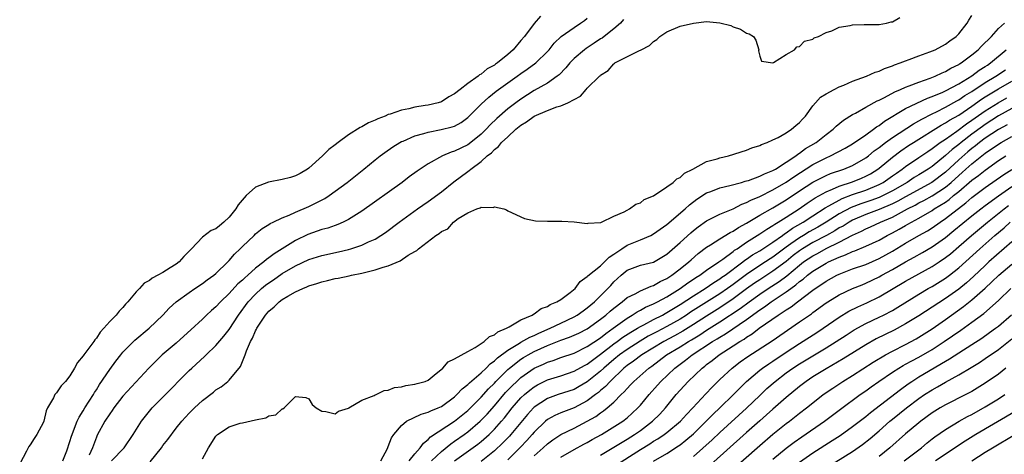
# Model space of a CAD drawing. Units: inches. Extents: x 2607000 to 2610000, y 1518000 to 1521000.
# Drawn here: x 2608899 to 2609048, y 1518128 to 1518194 of the extents above; entities that cross this region are included whole.
import ezdxf

# ---------------------------------------------------------------- set-up
doc = ezdxf.new("R2010")
doc.units = ezdxf.units.IN
doc.header["$MEASUREMENT"] = 0
doc.layers.add('LD26071518_2ft', color=73, linetype='Continuous')

msp = doc.modelspace()

# ---------------------------------------------------------------- linework, layer by layer
at = {"layer": 'LD26071518_2ft'}
for points, elevation in [([(2608977.97, 1518194.03), (2608977, 1518192.94), (2608975.52, 1518191), (2608975, 1518190.37), (2608973.83, 1518189), (2608973, 1518188.27), (2608971.46, 1518187), (2608971.18, 1518186.82), (2608971, 1518186.67), (2608969.9, 1518186.1), (2608969, 1518185.32), (2608968.77, 1518185.23), (2608968.53, 1518185), (2608967, 1518183.91), (2608965.83, 1518183), (2608965, 1518182.32), (2608964.12, 1518181.88), (2608963, 1518181.16), (2608962.53, 1518181), (2608961, 1518180.66), (2608960.58, 1518180.58), (2608959, 1518180.33), (2608958.1, 1518180.1), (2608957, 1518179.9), (2608955.29, 1518179.29), (2608955, 1518179.21), (2608954.53, 1518179), (2608953.42, 1518178.58), (2608953, 1518178.36), (2608952.04, 1518177.96), (2608951, 1518177.36), (2608950.74, 1518177.26), (2608949, 1518176.15), (2608947.42, 1518175), (2608947, 1518174.66), (2608946.05, 1518173.95), (2608945.1, 1518173), (2608943, 1518171.13), (2608942.83, 1518171), (2608941.69, 1518170.31), (2608941, 1518169.96), (2608940.27, 1518169.73), (2608939, 1518169.44), (2608936.95, 1518169.05), (2608935, 1518168.28), (2608933.55, 1518167), (2608932.37, 1518165.63), (2608932.01, 1518165), (2608931, 1518163.74), (2608930.19, 1518163), (2608929.53, 1518162.47), (2608929, 1518161.97), (2608928.27, 1518161.73), (2608927, 1518160.74), (2608925.35, 1518159), (2608924.19, 1518157.81), (2608923.47, 1518157), (2608923, 1518156.67), (2608922.09, 1518156.09), (2608921, 1518155.43), (2608920.25, 1518155), (2608919.42, 1518154.58), (2608919, 1518154.22), (2608918.2, 1518153.8), (2608917.48, 1518153), (2608917, 1518152.51), (2608915.73, 1518151), (2608915.37, 1518150.63), (2608915, 1518150.15), (2608914.41, 1518149.59), (2608913.98, 1518149), (2608913, 1518148.02), (2608912.13, 1518147), (2608911.57, 1518146.43), (2608911, 1518145.52), (2608910.75, 1518145.25), (2608910.61, 1518145), (2608909.11, 1518143), (2608909, 1518142.83), (2608908.15, 1518141.85), (2608907.69, 1518141), (2608907, 1518139.86), (2608906.35, 1518139), (2608905.69, 1518138.31), (2608905, 1518137.28), (2608904.85, 1518137.15), (2608904.74, 1518137), (2608904.53, 1518136.53), (2608903.63, 1518135), (2608903.42, 1518134.58), (2608903.06, 1518133), (2608903, 1518132.85), (2608902.01, 1518131), (2608901.6, 1518130.4), (2608901, 1518129.44), (2608900.81, 1518129.19), (2608900.47, 1518128.47), (2608899.43, 1518126.57)], 7394), ([(2608919.12, 1518126.88), (2608920.79, 1518129), (2608921, 1518129.31), (2608921.75, 1518130.25), (2608923, 1518131.95), (2608923.86, 1518133), (2608925, 1518134.22), (2608925.79, 1518135), (2608927, 1518136.13), (2608928.63, 1518137.37), (2608929, 1518137.71), (2608929.82, 1518138.18), (2608930.81, 1518139), (2608931, 1518139.17), (2608932.74, 1518141.26), (2608933.41, 1518143), (2608933.6, 1518143.6), (2608934.23, 1518145), (2608934.51, 1518145.49), (2608935, 1518146.63), (2608935.13, 1518146.87), (2608935.19, 1518147), (2608936.51, 1518149), (2608937, 1518149.58), (2608937.77, 1518150.23), (2608938.54, 1518151), (2608939, 1518151.34), (2608939.84, 1518151.84), (2608941, 1518152.49), (2608942.1, 1518153), (2608942.74, 1518153.26), (2608943, 1518153.38), (2608944.24, 1518153.76), (2608945, 1518154.01), (2608945.81, 1518154.19), (2608947, 1518154.49), (2608947.44, 1518154.56), (2608949.09, 1518154.91), (2608949.47, 1518155), (2608951, 1518155.3), (2608951.43, 1518155.43), (2608953, 1518155.8), (2608954.22, 1518156.22), (2608955, 1518156.42), (2608956.81, 1518157.19), (2608958.01, 1518158.01), (2608959, 1518158.6), (2608959.28, 1518158.72), (2608959.54, 1518159), (2608962.18, 1518161), (2608962.69, 1518161.31), (2608963, 1518161.6), (2608963.99, 1518162.01), (2608964.82, 1518163), (2608965.53, 1518163.53), (2608967, 1518164.41), (2608968.37, 1518165), (2608968.86, 1518165.14), (2608969, 1518165.26), (2608970.81, 1518165.19), (2608971, 1518165.32), (2608972.43, 1518165), (2608972.84, 1518164.84), (2608973, 1518164.73), (2608975.56, 1518163.56), (2608977.21, 1518163.21), (2608979, 1518163.15), (2608979.13, 1518163.13), (2608981, 1518163.17), (2608981.14, 1518163.14), (2608983, 1518163.03), (2608985, 1518162.79), (2608985.15, 1518162.85), (2608987, 1518162.95), (2608987.03, 1518162.97), (2608987.13, 1518163), (2608989, 1518163.88), (2608990.58, 1518164.58), (2608991, 1518164.83), (2608991.35, 1518165), (2608992.31, 1518165.69), (2608993, 1518165.89), (2608993.59, 1518166.41), (2608995, 1518166.96), (2608997, 1518168.32), (2608997.96, 1518169), (2608998.49, 1518169.51), (2608999, 1518169.73), (2608999.64, 1518170.36), (2609000.93, 1518171), (2609003, 1518172.13), (2609004.56, 1518172.56), (2609005, 1518172.72), (2609006.28, 1518173), (2609009, 1518173.86), (2609009.81, 1518174.19), (2609011, 1518174.55), (2609011.29, 1518174.72), (2609012.1, 1518175), (2609013, 1518175.4), (2609013.78, 1518175.78), (2609015, 1518176.49), (2609015.81, 1518177), (2609016.44, 1518177.56), (2609017, 1518178), (2609017.46, 1518178.54), (2609017.9, 1518179), (2609019, 1518180.51), (2609019.41, 1518181), (2609020.16, 1518181.84), (2609021, 1518182.33), (2609022.22, 1518183), (2609023, 1518183.41), (2609023.66, 1518183.66), (2609025, 1518184.26), (2609027.1, 1518185), (2609028.39, 1518185.61), (2609029, 1518185.77), (2609029.82, 1518186.18), (2609031, 1518186.56), (2609031.3, 1518186.7), (2609032.19, 1518187), (2609033, 1518187.34), (2609033.52, 1518187.52), (2609035, 1518188.09), (2609036.67, 1518188.67), (2609037.45, 1518189), (2609039, 1518189.81), (2609039.67, 1518190.33), (2609040.6, 1518191), (2609041, 1518191.39), (2609042.29, 1518193), (2609042.55, 1518193.45), (2609043, 1518194.13)], 7402), ([(2608905.95, 1518127), (2608906.51, 1518128.51), (2608907, 1518129.94), (2608907.24, 1518130.76), (2608907.32, 1518131), (2608907.56, 1518131.56), (2608908.11, 1518133), (2608908.38, 1518133.62), (2608909, 1518134.55), (2608909.27, 1518135), (2608910.54, 1518137), (2608910.7, 1518137.3), (2608911, 1518137.74), (2608911.48, 1518138.52), (2608913, 1518140.8), (2608913.94, 1518142.06), (2608914.68, 1518143), (2608915, 1518143.38), (2608916.8, 1518145.2), (2608918.95, 1518147), (2608920.99, 1518149), (2608921.97, 1518150.03), (2608923.03, 1518150.97), (2608925, 1518152.42), (2608925.84, 1518153), (2608927, 1518153.77), (2608927.7, 1518154.3), (2608928.69, 1518155), (2608929, 1518155.26), (2608930.81, 1518157), (2608931, 1518157.2), (2608931.83, 1518158.17), (2608932.69, 1518159), (2608933, 1518159.33), (2608934.76, 1518161), (2608935, 1518161.25), (2608935.96, 1518162.04), (2608937, 1518162.67), (2608937.19, 1518162.81), (2608937.64, 1518163), (2608939, 1518163.66), (2608940.05, 1518164.05), (2608941, 1518164.52), (2608943, 1518165.36), (2608944.11, 1518165.89), (2608945.42, 1518166.58), (2608946.08, 1518167), (2608947, 1518167.66), (2608948.81, 1518169), (2608951.32, 1518171), (2608953, 1518172.37), (2608953.79, 1518173), (2608954.48, 1518173.52), (2608955.66, 1518174.34), (2608956.72, 1518175), (2608957, 1518175.15), (2608957.23, 1518175.23), (2608959, 1518176), (2608960.37, 1518176.37), (2608961, 1518176.58), (2608962.95, 1518176.95), (2608964.64, 1518177.36), (2608965, 1518177.48), (2608965.98, 1518178.02), (2608967, 1518178.76), (2608969, 1518180.8), (2608970.14, 1518181.86), (2608971.27, 1518182.73), (2608973, 1518183.99), (2608974.42, 1518185), (2608975, 1518185.43), (2608975.94, 1518186.06), (2608977.25, 1518187), (2608979, 1518188.73), (2608979.24, 1518189), (2608980.01, 1518189.99), (2608981.08, 1518191), (2608983, 1518192.36), (2608984, 1518193), (2608984.58, 1518193.42), (2608985, 1518193.77)], 7396), ([(2608990.47, 1518193.53), (2608990.01, 1518193), (2608989, 1518192.15), (2608987.56, 1518191), (2608987.24, 1518190.76), (2608987, 1518190.63), (2608986.03, 1518189.97), (2608984.82, 1518189.18), (2608984.59, 1518189), (2608983, 1518187.65), (2608982.39, 1518187), (2608981.76, 1518186.24), (2608980.77, 1518185.23), (2608980.47, 1518185), (2608979, 1518183.97), (2608977, 1518182.84), (2608975, 1518181.56), (2608974.24, 1518181), (2608973, 1518180.06), (2608971.36, 1518178.64), (2608970.34, 1518177.66), (2608969.75, 1518177), (2608969, 1518176.26), (2608967.21, 1518174.79), (2608967, 1518174.64), (2608965, 1518173.68), (2608964.46, 1518173.54), (2608963.15, 1518173), (2608961, 1518171.81), (2608959.33, 1518170.67), (2608958.17, 1518169.83), (2608957.08, 1518169), (2608951, 1518164.65), (2608949, 1518163.39), (2608948.21, 1518163), (2608947.37, 1518162.63), (2608947, 1518162.51), (2608945.89, 1518162.11), (2608945, 1518161.87), (2608942.88, 1518161.12), (2608941, 1518160.22), (2608937.78, 1518158.22), (2608937, 1518157.6), (2608936.63, 1518157.37), (2608936.24, 1518157), (2608935, 1518156.06), (2608933.82, 1518155), (2608933.37, 1518154.63), (2608933, 1518154.26), (2608932.32, 1518153.68), (2608931, 1518152.25), (2608929.68, 1518151), (2608929, 1518150.25), (2608928.33, 1518149.67), (2608927.61, 1518149), (2608927, 1518148.39), (2608925.24, 1518146.76), (2608924.18, 1518145.82), (2608923, 1518144.77), (2608920.93, 1518143), (2608919.95, 1518142.06), (2608918.92, 1518141), (2608915, 1518136.78), (2608913.63, 1518135), (2608913.37, 1518134.63), (2608913, 1518134.13), (2608912.28, 1518133), (2608911.13, 1518130.87), (2608911, 1518130.59), (2608910.38, 1518129), (2608909.9, 1518127.9)], 7398), ([(2608913.28, 1518127), (2608915.19, 1518129), (2608916.52, 1518131), (2608917.78, 1518133), (2608919.22, 1518134.78), (2608919.4, 1518135), (2608921, 1518136.63), (2608925, 1518140.64), (2608925.38, 1518141), (2608927.27, 1518142.73), (2608927.54, 1518143), (2608929, 1518144.39), (2608930.21, 1518145.79), (2608931, 1518146.83), (2608932.4, 1518149), (2608933.89, 1518151), (2608935, 1518152.17), (2608935.9, 1518153), (2608936.51, 1518153.49), (2608937, 1518153.87), (2608937.68, 1518154.32), (2608939, 1518155.25), (2608941, 1518156.44), (2608943, 1518157.36), (2608945, 1518157.98), (2608947.47, 1518158.53), (2608949, 1518158.9), (2608949.37, 1518159), (2608951, 1518159.53), (2608952.04, 1518160.04), (2608953, 1518160.46), (2608953.9, 1518161), (2608954.56, 1518161.44), (2608956.62, 1518163), (2608959.41, 1518165), (2608961, 1518166.11), (2608963, 1518167.59), (2608964.9, 1518169.1), (2608967, 1518170.66), (2608967.21, 1518170.79), (2608967.43, 1518171), (2608969, 1518172.16), (2608969.93, 1518173), (2608970.54, 1518173.46), (2608971, 1518173.97), (2608971.6, 1518174.4), (2608972.08, 1518175), (2608973, 1518175.87), (2608974.24, 1518177), (2608975, 1518177.62), (2608975.86, 1518178.14), (2608977, 1518178.99), (2608979, 1518179.85), (2608980.39, 1518180.39), (2608981, 1518180.55), (2608982.07, 1518181), (2608983, 1518181.5), (2608984, 1518182), (2608984.81, 1518183), (2608985, 1518183.2), (2608986.84, 1518185), (2608986.93, 1518185.07), (2608987, 1518185.15), (2608988.14, 1518185.86), (2608989, 1518186.87), (2608989.09, 1518186.91), (2608989.18, 1518187), (2608992.87, 1518188.87), (2608993, 1518188.91), (2608993.14, 1518189), (2608994.39, 1518189.61), (2608995, 1518190.25), (2608995.47, 1518190.53), (2608995.95, 1518191), (2608997, 1518191.71), (2608999, 1518192.55), (2609001, 1518193.02), (2609003, 1518193.23), (2609005, 1518193.04), (2609006.62, 1518192.62), (2609007, 1518192.42), (2609008.1, 1518192.1), (2609009, 1518191.5), (2609009.41, 1518191.41), (2609010.07, 1518191), (2609010.42, 1518190.42), (2609010.86, 1518189), (2609010.84, 1518188.84), (2609011, 1518188.01), (2609011.27, 1518187.27), (2609013, 1518187.04), (2609013.06, 1518187.06), (2609015, 1518188.28), (2609016.24, 1518189), (2609016.58, 1518189.42), (2609017, 1518189.46), (2609017.73, 1518190.27), (2609019, 1518190.58), (2609019.23, 1518190.77), (2609019.84, 1518191), (2609021, 1518191.6), (2609021.85, 1518191.85), (2609023, 1518192.39), (2609024.66, 1518192.66), (2609025, 1518192.76), (2609026.77, 1518192.77), (2609027, 1518192.79), (2609028.79, 1518192.79), (2609029, 1518192.8), (2609030.12, 1518193), (2609030.81, 1518193.19), (2609031, 1518193.22), (2609032.14, 1518193.86)], 7400), ([(2608927, 1518127.3), (2608927.89, 1518129), (2608929, 1518130.72), (2608929.25, 1518131), (2608931, 1518132.13), (2608932.68, 1518132.68), (2608933, 1518132.77), (2608935, 1518133.21), (2608936.52, 1518133.48), (2608937, 1518133.8), (2608938.03, 1518133.97), (2608939, 1518134.88), (2608939.12, 1518134.88), (2608939.29, 1518135), (2608941, 1518136.71), (2608942.59, 1518136.59), (2608943, 1518136.35), (2608943.53, 1518135.53), (2608944.14, 1518135), (2608945, 1518134.5), (2608945.56, 1518134.44), (2608947, 1518134.1), (2608947.51, 1518134.49), (2608949, 1518134.96), (2608949.04, 1518135), (2608951, 1518136.15), (2608952.87, 1518136.87), (2608953, 1518136.95), (2608953.15, 1518137), (2608954.37, 1518137.63), (2608955, 1518137.69), (2608955.92, 1518138.08), (2608957, 1518138.2), (2608957.62, 1518138.38), (2608959, 1518138.56), (2608959.33, 1518138.67), (2608960.56, 1518139), (2608961, 1518139.2), (2608961.94, 1518139.94), (2608963.22, 1518141), (2608964.05, 1518141.95), (2608965, 1518142.4), (2608967, 1518143.52), (2608968.1, 1518144.1), (2608969.46, 1518145), (2608970.24, 1518145.76), (2608971, 1518146.03), (2608971.51, 1518146.49), (2608972.8, 1518147), (2608973, 1518147.13), (2608973.23, 1518147.23), (2608975, 1518148.27), (2608976.7, 1518149), (2608976.87, 1518149.13), (2608977, 1518149.18), (2608978.03, 1518149.97), (2608979, 1518150.31), (2608979.41, 1518150.59), (2608980.43, 1518151), (2608981, 1518151.36), (2608982.41, 1518152.41), (2608983.15, 1518153), (2608983.93, 1518154.07), (2608985, 1518154.8), (2608985.09, 1518154.91), (2608987, 1518156.4), (2608987.6, 1518157), (2608988.28, 1518157.72), (2608989, 1518158.15), (2608990.2, 1518159), (2608991, 1518159.52), (2608993, 1518160.32), (2608994.58, 1518161), (2608995, 1518161.23), (2608997, 1518162.65), (2608999.74, 1518165), (2609000.39, 1518165.61), (2609001.54, 1518166.46), (2609003, 1518167.4), (2609003.62, 1518167.62), (2609005, 1518168.17), (2609006.51, 1518168.51), (2609008.26, 1518169), (2609008.83, 1518169.17), (2609009, 1518169.21), (2609009.29, 1518169.29), (2609011, 1518169.93), (2609011.7, 1518170.3), (2609013, 1518170.79), (2609013.37, 1518171), (2609015, 1518172.04), (2609016.45, 1518173), (2609016.75, 1518173.25), (2609017, 1518173.38), (2609017.92, 1518174.08), (2609019.51, 1518175), (2609021, 1518176.19), (2609022.08, 1518177), (2609022.52, 1518177.48), (2609023.62, 1518178.38), (2609025, 1518179.22), (2609025.45, 1518179.45), (2609027, 1518180.31), (2609028.71, 1518181.29), (2609029, 1518181.41), (2609029.8, 1518181.8), (2609031.35, 1518182.65), (2609032.22, 1518183), (2609033, 1518183.35), (2609033.53, 1518183.53), (2609035, 1518184.1), (2609036.69, 1518184.69), (2609037.46, 1518185), (2609038.49, 1518185.51), (2609039, 1518185.71), (2609039.8, 1518186.2), (2609041, 1518186.77), (2609041.13, 1518186.87), (2609041.37, 1518187), (2609043, 1518188.23), (2609043.94, 1518189), (2609044.45, 1518189.55), (2609045.92, 1518191), (2609047, 1518192.19), (2609047.88, 1518193)], 7404), ([(2608953.88, 1518127), (2608954.86, 1518128.86), (2608955, 1518129.19), (2608955.5, 1518130.5), (2608955.86, 1518131), (2608957, 1518132.37), (2608957.75, 1518133), (2608959.94, 1518134.06), (2608961, 1518134.34), (2608961.43, 1518134.57), (2608962.54, 1518135), (2608963, 1518135.21), (2608965, 1518136.69), (2608965.35, 1518137), (2608966.13, 1518137.87), (2608967, 1518138.51), (2608967.23, 1518138.77), (2608969, 1518140.27), (2608969.75, 1518141), (2608970.35, 1518141.65), (2608971, 1518142.1), (2608971.44, 1518142.56), (2608973, 1518143.72), (2608974.76, 1518144.76), (2608975, 1518144.92), (2608976.32, 1518145.68), (2608977, 1518145.93), (2608977.72, 1518146.28), (2608979.41, 1518147), (2608981, 1518147.79), (2608983, 1518148.72), (2608983.49, 1518149), (2608984.36, 1518149.64), (2608985, 1518150.08), (2608986.1, 1518151), (2608987, 1518151.87), (2608988.12, 1518153), (2608988.53, 1518153.47), (2608989, 1518153.98), (2608990.12, 1518155), (2608991, 1518155.76), (2608993, 1518156.5), (2608995, 1518156.96), (2608997, 1518158.17), (2608999, 1518159.92), (2609000.6, 1518161.4), (2609001, 1518161.74), (2609001.7, 1518162.3), (2609003, 1518163.21), (2609003.39, 1518163.39), (2609005, 1518164.19), (2609007, 1518164.99), (2609008.31, 1518165.69), (2609009, 1518165.94), (2609009.67, 1518166.33), (2609011, 1518166.89), (2609013, 1518167.87), (2609015, 1518169.03), (2609016.15, 1518169.85), (2609019, 1518171.68), (2609021, 1518172.71), (2609021.68, 1518173), (2609023.86, 1518174.14), (2609025, 1518174.8), (2609027, 1518176.18), (2609028.15, 1518177), (2609028.63, 1518177.37), (2609029, 1518177.59), (2609029.79, 1518178.21), (2609033, 1518180.11), (2609036.32, 1518181.68), (2609037, 1518181.92), (2609038.59, 1518182.59), (2609039, 1518182.78), (2609041, 1518183.87), (2609043, 1518185.08), (2609044.09, 1518185.91), (2609045, 1518186.46), (2609045.32, 1518186.68), (2609045.81, 1518187), (2609048.18, 1518189)], 7406), ([(2608958.13, 1518127), (2608959, 1518128.09), (2608959.8, 1518129), (2608960.29, 1518129.71), (2608961, 1518130.22), (2608961.37, 1518130.63), (2608965, 1518132.99), (2608967, 1518134.62), (2608967.39, 1518135), (2608969, 1518136.61), (2608970.12, 1518137.88), (2608971, 1518138.74), (2608971.23, 1518139), (2608973, 1518140.77), (2608973.27, 1518141), (2608975, 1518142.33), (2608975.4, 1518142.6), (2608976.09, 1518143), (2608977, 1518143.49), (2608979, 1518144.4), (2608981, 1518145.19), (2608982.33, 1518145.67), (2608983, 1518145.95), (2608983.72, 1518146.28), (2608985, 1518146.92), (2608987, 1518148.36), (2608987.8, 1518149), (2608988.43, 1518149.57), (2608989, 1518150.05), (2608990.25, 1518151), (2608991, 1518151.63), (2608992.22, 1518152.22), (2608993, 1518152.67), (2608993.84, 1518153), (2608994.63, 1518153.37), (2608995, 1518153.46), (2608995.97, 1518154.03), (2608997, 1518154.52), (2608997.73, 1518155), (2608999, 1518155.98), (2609000.29, 1518157), (2609000.66, 1518157.34), (2609001.74, 1518158.26), (2609003, 1518159.21), (2609003.56, 1518159.56), (2609005, 1518160.51), (2609006.54, 1518161.46), (2609007, 1518161.66), (2609007.8, 1518162.2), (2609009, 1518162.85), (2609011, 1518164.05), (2609013, 1518165.17), (2609015, 1518166.35), (2609017, 1518167.71), (2609019, 1518169.01), (2609020.3, 1518169.7), (2609021, 1518170.04), (2609021.68, 1518170.32), (2609023.66, 1518171), (2609025, 1518171.55), (2609027, 1518172.69), (2609027.42, 1518173), (2609028.27, 1518173.73), (2609029, 1518174.26), (2609029.95, 1518175), (2609031, 1518175.78), (2609034.16, 1518177.84), (2609035, 1518178.27), (2609035.45, 1518178.55), (2609037, 1518179.34), (2609037.64, 1518179.64), (2609039, 1518180.33), (2609040.71, 1518181.29), (2609041, 1518181.43), (2609041.93, 1518182.07), (2609043, 1518182.72), (2609045, 1518184.04), (2609046.61, 1518185), (2609048.04, 1518185.96)], 7408), ([(2608961.53, 1518127), (2608963, 1518128.43), (2608964.41, 1518129.59), (2608965, 1518129.97), (2608966.45, 1518131), (2608967, 1518131.41), (2608968.87, 1518133), (2608969.92, 1518134.08), (2608971, 1518135.32), (2608972.69, 1518137.31), (2608973.66, 1518138.34), (2608974.36, 1518139), (2608975, 1518139.57), (2608977, 1518140.97), (2608978.4, 1518141.6), (2608979, 1518141.9), (2608979.84, 1518142.16), (2608981, 1518142.59), (2608983, 1518143.27), (2608985, 1518144.24), (2608987, 1518145.58), (2608987.78, 1518146.22), (2608988.91, 1518147), (2608991, 1518148.54), (2608991.78, 1518149), (2608992.5, 1518149.5), (2608993, 1518149.75), (2608993.8, 1518150.2), (2608995, 1518150.71), (2608995.58, 1518151), (2608997, 1518151.75), (2608999.03, 1518153), (2609000.15, 1518153.85), (2609001, 1518154.39), (2609001.35, 1518154.65), (2609001.95, 1518155), (2609003, 1518155.77), (2609004.82, 1518157), (2609005.44, 1518157.44), (2609007, 1518158.59), (2609007.22, 1518158.78), (2609007.58, 1518159), (2609009, 1518159.97), (2609011, 1518161.22), (2609012.05, 1518161.95), (2609013, 1518162.49), (2609013.29, 1518162.71), (2609013.8, 1518163), (2609015, 1518163.74), (2609016.94, 1518165), (2609018.14, 1518165.86), (2609019.34, 1518166.66), (2609021, 1518167.58), (2609021.96, 1518167.96), (2609023, 1518168.44), (2609025, 1518169.1), (2609026.35, 1518169.65), (2609027, 1518169.93), (2609027.7, 1518170.3), (2609028.83, 1518171), (2609029, 1518171.13), (2609031, 1518172.79), (2609032.26, 1518173.74), (2609033.45, 1518174.55), (2609034.16, 1518175), (2609038.37, 1518177.63), (2609039, 1518177.95), (2609039.62, 1518178.38), (2609041, 1518179.15), (2609043, 1518180.5), (2609044.46, 1518181.54), (2609045, 1518181.88), (2609047, 1518183.09), (2609049, 1518184.23)], 7410), ([(2608965, 1518127.04), (2608968.48, 1518129.52), (2608969, 1518129.94), (2608970.21, 1518131), (2608971, 1518131.78), (2608972.09, 1518133), (2608972.51, 1518133.49), (2608973.69, 1518135), (2608975, 1518136.5), (2608975.52, 1518137), (2608976.32, 1518137.68), (2608977, 1518138.19), (2608977.52, 1518138.48), (2608979, 1518139.22), (2608981, 1518139.85), (2608983, 1518140.52), (2608984.59, 1518141.41), (2608985, 1518141.61), (2608985.78, 1518142.22), (2608987, 1518143.1), (2608989, 1518144.64), (2608989.5, 1518145), (2608990.36, 1518145.64), (2608991.57, 1518146.43), (2608992.58, 1518147), (2608993, 1518147.26), (2608993.53, 1518147.53), (2608995, 1518148.34), (2608996.33, 1518149), (2608996.76, 1518149.24), (2608997, 1518149.36), (2608999, 1518150.57), (2609001, 1518151.91), (2609002.76, 1518153), (2609004.08, 1518153.92), (2609005, 1518154.46), (2609005.31, 1518154.69), (2609005.77, 1518155), (2609008.45, 1518157), (2609008.75, 1518157.25), (2609009, 1518157.41), (2609009.93, 1518158.07), (2609011, 1518158.7), (2609013, 1518159.99), (2609014.45, 1518161), (2609014.76, 1518161.24), (2609015, 1518161.37), (2609015.93, 1518162.07), (2609017.57, 1518163), (2609019, 1518163.95), (2609020.86, 1518165.14), (2609021.44, 1518165.44), (2609023, 1518166.33), (2609023.43, 1518166.56), (2609025, 1518167.15), (2609027, 1518167.84), (2609029, 1518168.66), (2609029.63, 1518169), (2609031, 1518169.96), (2609031.6, 1518170.4), (2609032.5, 1518171), (2609033, 1518171.39), (2609035, 1518172.75), (2609036.33, 1518173.67), (2609037, 1518174.11), (2609038.21, 1518175), (2609039, 1518175.52), (2609040.73, 1518176.73), (2609042.18, 1518177.82), (2609043, 1518178.35), (2609045, 1518179.77), (2609046.93, 1518181), (2609048.26, 1518181.74)], 7412), ([(2609049, 1518180.13), (2609047, 1518179.01), (2609045, 1518177.71), (2609044.58, 1518177.42), (2609043, 1518176.25), (2609041.37, 1518175), (2609041, 1518174.69), (2609040.03, 1518173.97), (2609039, 1518173.03), (2609037, 1518171.41), (2609036.42, 1518171), (2609035, 1518170.12), (2609034.29, 1518169.71), (2609033.21, 1518169), (2609031, 1518167.71), (2609029.63, 1518167), (2609029, 1518166.72), (2609027.73, 1518166.27), (2609026.22, 1518165.78), (2609024.78, 1518165.22), (2609023, 1518164.25), (2609021.02, 1518162.98), (2609019.76, 1518162.24), (2609018.47, 1518161.53), (2609017.62, 1518161), (2609017, 1518160.64), (2609015.71, 1518159.71), (2609015, 1518159.22), (2609013, 1518157.73), (2609012.55, 1518157.45), (2609011.86, 1518157), (2609011, 1518156.46), (2609009, 1518155.11), (2609007.79, 1518154.21), (2609007, 1518153.61), (2609006.64, 1518153.36), (2609006.15, 1518153), (2609005, 1518152.22), (2609001.79, 1518150.21), (2609000.58, 1518149.42), (2608999.97, 1518149), (2608999, 1518148.38), (2608997, 1518147.26), (2608995.51, 1518146.49), (2608994.2, 1518145.8), (2608992.95, 1518145.05), (2608991, 1518143.82), (2608989.86, 1518143), (2608989, 1518142.29), (2608987.5, 1518141), (2608987, 1518140.52), (2608985, 1518138.91), (2608983.78, 1518138.22), (2608983, 1518137.8), (2608980.62, 1518137), (2608979, 1518136.41), (2608977, 1518135.12), (2608976.87, 1518135), (2608975.98, 1518134.02), (2608973.5, 1518131), (2608973.27, 1518130.73), (2608972.28, 1518129.72), (2608971, 1518128.53), (2608969, 1518126.93)], 7414), ([(2609048.32, 1518177.68), (2609047, 1518176.96), (2609045, 1518175.64), (2609044.14, 1518175), (2609043.51, 1518174.49), (2609043, 1518174.11), (2609042.39, 1518173.61), (2609041, 1518172.38), (2609039, 1518170.56), (2609036.97, 1518169), (2609033, 1518166.84), (2609031.83, 1518166.17), (2609031, 1518165.77), (2609029, 1518164.92), (2609027, 1518164.17), (2609025, 1518163.3), (2609024.47, 1518163), (2609023.58, 1518162.42), (2609023, 1518162.13), (2609022.32, 1518161.68), (2609021.07, 1518161), (2609019, 1518159.92), (2609017.45, 1518159), (2609017, 1518158.7), (2609016.05, 1518157.95), (2609015, 1518157.08), (2609013, 1518155.59), (2609011, 1518154.33), (2609010.21, 1518153.79), (2609009, 1518152.93), (2609007, 1518151.45), (2609005, 1518150.11), (2609003, 1518148.85), (2609001, 1518147.56), (2608999.43, 1518146.57), (2608998.15, 1518145.85), (2608996.52, 1518145), (2608993.23, 1518143), (2608991.96, 1518142.04), (2608991, 1518141.38), (2608990.53, 1518141), (2608988.44, 1518139), (2608987.77, 1518138.23), (2608987, 1518137.61), (2608986.68, 1518137.32), (2608986.23, 1518137), (2608985, 1518136.07), (2608983, 1518135.02), (2608981, 1518134.24), (2608980.13, 1518133.87), (2608979, 1518133.24), (2608978.71, 1518133), (2608977, 1518131.35), (2608976.71, 1518131), (2608975.9, 1518130.1), (2608974.93, 1518129.07), (2608973, 1518127.19)], 7416), ([(2608977, 1518127.78), (2608978.37, 1518129), (2608979, 1518129.6), (2608979.8, 1518130.2), (2608981, 1518131), (2608983, 1518131.95), (2608985, 1518132.98), (2608986.27, 1518133.73), (2608987, 1518134.27), (2608987.44, 1518134.56), (2608987.98, 1518135), (2608989, 1518135.89), (2608990.12, 1518137), (2608990.58, 1518137.42), (2608991, 1518137.92), (2608991.54, 1518138.46), (2608992.04, 1518139), (2608994.28, 1518141), (2608994.71, 1518141.29), (2608995.85, 1518142.15), (2608996.94, 1518143), (2608999, 1518144.2), (2609000.25, 1518145), (2609000.73, 1518145.27), (2609001.97, 1518146.03), (2609003, 1518146.71), (2609005, 1518147.95), (2609008.04, 1518149.96), (2609009.39, 1518151), (2609011, 1518152.16), (2609012.29, 1518153), (2609013.95, 1518154.05), (2609015.09, 1518154.91), (2609017, 1518156.53), (2609017.6, 1518157), (2609019, 1518157.94), (2609019.7, 1518158.3), (2609021.04, 1518159.04), (2609023, 1518159.98), (2609025, 1518161.02), (2609026.36, 1518161.64), (2609027, 1518161.98), (2609027.71, 1518162.29), (2609029.21, 1518163), (2609031, 1518163.76), (2609033.3, 1518165), (2609034.43, 1518165.57), (2609035, 1518165.89), (2609035.74, 1518166.26), (2609037, 1518166.97), (2609039, 1518168.28), (2609039.86, 1518169), (2609041, 1518170.03), (2609041.53, 1518170.47), (2609042.1, 1518171), (2609043, 1518171.8), (2609045, 1518173.39), (2609047, 1518174.77), (2609047.38, 1518175), (2609049, 1518175.89)], 7418), ([(2608981, 1518127.56), (2608983, 1518128.72), (2608984.47, 1518129.53), (2608985, 1518129.79), (2608985.76, 1518130.24), (2608987.14, 1518131), (2608990.37, 1518133), (2608991, 1518133.5), (2608991.79, 1518134.21), (2608992.63, 1518135), (2608993, 1518135.41), (2608994.31, 1518137), (2608995.59, 1518138.41), (2608996.1, 1518139), (2608998.18, 1518141), (2608999, 1518141.61), (2608999.81, 1518142.19), (2609000.83, 1518143), (2609003.87, 1518145), (2609004.59, 1518145.41), (2609005, 1518145.68), (2609005.84, 1518146.16), (2609009, 1518148.33), (2609011, 1518149.79), (2609011.74, 1518150.26), (2609012.73, 1518151), (2609015, 1518152.48), (2609015.69, 1518153), (2609016.46, 1518153.54), (2609017, 1518154.04), (2609017.57, 1518154.43), (2609018.21, 1518155), (2609019, 1518155.6), (2609021, 1518156.82), (2609021.37, 1518157), (2609023, 1518157.73), (2609023.94, 1518158.06), (2609025, 1518158.56), (2609025.33, 1518158.67), (2609027, 1518159.36), (2609029, 1518160.31), (2609030.21, 1518161), (2609031, 1518161.4), (2609032.04, 1518161.95), (2609033, 1518162.51), (2609033.32, 1518162.68), (2609033.86, 1518163), (2609035, 1518163.61), (2609037, 1518164.78), (2609037.32, 1518165), (2609039, 1518166.03), (2609039.58, 1518166.42), (2609040.24, 1518167), (2609041, 1518167.62), (2609043, 1518169.34), (2609043.97, 1518170.03), (2609045, 1518170.86), (2609047, 1518172.28), (2609048.13, 1518173)], 7420), ([(2608987, 1518127.9), (2608991, 1518130.3), (2608992.12, 1518131), (2608993, 1518131.61), (2608994.84, 1518133), (2608995.92, 1518134.08), (2608996.78, 1518135), (2608998.42, 1518137), (2608999, 1518137.66), (2609000.22, 1518139), (2609002.32, 1518141), (2609002.72, 1518141.28), (2609003, 1518141.53), (2609003.85, 1518142.15), (2609004.87, 1518143), (2609007, 1518144.35), (2609007.98, 1518145), (2609008.63, 1518145.37), (2609009, 1518145.66), (2609009.84, 1518146.16), (2609010.93, 1518147), (2609013.8, 1518149), (2609015, 1518149.79), (2609015.75, 1518150.25), (2609016.68, 1518151), (2609019, 1518152.75), (2609019.34, 1518153), (2609020.35, 1518153.65), (2609021, 1518154.1), (2609022.64, 1518155), (2609023, 1518155.17), (2609025, 1518155.94), (2609027, 1518156.64), (2609029, 1518157.52), (2609031, 1518158.65), (2609033, 1518159.84), (2609035, 1518160.97), (2609036.29, 1518161.71), (2609037, 1518162.16), (2609038.2, 1518163), (2609039, 1518163.53), (2609042.09, 1518165.91), (2609043, 1518166.71), (2609045, 1518168.21), (2609047.82, 1518170.18), (2609049, 1518170.96)], 7422), ([(2608989, 1518126.18), (2608993, 1518128.73), (2608994.42, 1518129.58), (2608995, 1518129.97), (2608995.65, 1518130.35), (2608996.61, 1518131), (2608997, 1518131.29), (2608999.08, 1518133), (2608999.98, 1518134.02), (2609000.91, 1518135), (2609002.88, 1518137.12), (2609003.85, 1518138.15), (2609005, 1518139.26), (2609006.86, 1518141), (2609008.07, 1518141.93), (2609009.23, 1518142.77), (2609012.87, 1518145.13), (2609017, 1518147.95), (2609018.8, 1518149.2), (2609019, 1518149.36), (2609021, 1518150.84), (2609021.25, 1518151), (2609023, 1518152.07), (2609025, 1518153), (2609026.43, 1518153.57), (2609027, 1518153.79), (2609029, 1518154.76), (2609029.41, 1518155), (2609031, 1518155.88), (2609033, 1518157.04), (2609034.28, 1518157.72), (2609035.56, 1518158.44), (2609037, 1518159.3), (2609039, 1518160.7), (2609040.28, 1518161.72), (2609043, 1518163.93), (2609044.35, 1518165), (2609045, 1518165.5), (2609047.02, 1518166.98), (2609049, 1518168.37)], 7424), ([(2608995, 1518126.98), (2608997, 1518128.11), (2608998.75, 1518129.26), (2608999, 1518129.44), (2608999.87, 1518130.13), (2609001, 1518131.1), (2609002.94, 1518133), (2609003.96, 1518134.04), (2609004.99, 1518135), (2609007.06, 1518137), (2609008.01, 1518137.99), (2609009.03, 1518138.97), (2609011, 1518140.67), (2609011.42, 1518141), (2609012.35, 1518141.65), (2609013, 1518142.07), (2609015, 1518143.41), (2609017, 1518144.71), (2609019.63, 1518146.37), (2609020.58, 1518147), (2609023, 1518148.7), (2609024.43, 1518149.57), (2609025.77, 1518150.23), (2609027.17, 1518150.83), (2609029, 1518151.73), (2609033, 1518154.13), (2609037, 1518156.32), (2609038.04, 1518157), (2609039, 1518157.66), (2609039.75, 1518158.25), (2609041, 1518159.31), (2609042.94, 1518161), (2609045.33, 1518163), (2609047.85, 1518165), (2609048.51, 1518165.49)], 7426), ([(2609001, 1518127.7), (2609003.81, 1518130.19), (2609005, 1518131.31), (2609009.02, 1518134.98), (2609011, 1518136.89), (2609012.08, 1518137.92), (2609013.31, 1518139), (2609015, 1518140.27), (2609016.01, 1518141), (2609017, 1518141.65), (2609019, 1518142.87), (2609021, 1518144.05), (2609022.54, 1518145), (2609024.02, 1518145.98), (2609025.23, 1518146.77), (2609027, 1518147.73), (2609029, 1518148.67), (2609029.67, 1518149), (2609031, 1518149.7), (2609031.83, 1518150.17), (2609035, 1518152.15), (2609036.42, 1518153), (2609037, 1518153.32), (2609039, 1518154.56), (2609039.6, 1518155), (2609041, 1518156.1), (2609044.18, 1518159), (2609046.45, 1518161), (2609047.84, 1518162.16), (2609048.76, 1518163)], 7428), ([(2609049, 1518160.01), (2609045.56, 1518157), (2609045, 1518156.49), (2609043.21, 1518154.79), (2609042.16, 1518153.84), (2609041, 1518152.92), (2609039, 1518151.5), (2609035, 1518148.88), (2609033, 1518147.66), (2609031.26, 1518146.74), (2609028.58, 1518145.42), (2609027, 1518144.53), (2609023.6, 1518142.4), (2609021, 1518140.91), (2609019, 1518139.67), (2609017.99, 1518139), (2609017, 1518138.23), (2609015, 1518136.59), (2609013, 1518134.82), (2609012.04, 1518133.96), (2609011, 1518133.05), (2609009, 1518131.28), (2609003.56, 1518126.44)], 7430), ([(2609006.08, 1518125), (2609011, 1518129.31), (2609013, 1518131.02), (2609015, 1518132.64), (2609015.49, 1518133), (2609017, 1518134.19), (2609018.07, 1518135), (2609019, 1518135.75), (2609020.58, 1518137), (2609022, 1518138), (2609023.51, 1518139), (2609025, 1518139.91), (2609028.1, 1518141.9), (2609029.96, 1518143), (2609031, 1518143.56), (2609033, 1518144.56), (2609034.59, 1518145.41), (2609035, 1518145.65), (2609037, 1518146.93), (2609039, 1518148.31), (2609041.73, 1518150.27), (2609043, 1518151.29), (2609044.97, 1518153.03), (2609046.02, 1518153.98), (2609047.05, 1518155), (2609049, 1518156.69)], 7432), ([(2609013, 1518127.25), (2609015, 1518128.91), (2609016.18, 1518129.82), (2609017.34, 1518130.66), (2609020.75, 1518133), (2609023.18, 1518134.82), (2609026.15, 1518137), (2609027, 1518137.58), (2609027.82, 1518138.18), (2609028.97, 1518139), (2609031, 1518140.38), (2609031.98, 1518141), (2609032.62, 1518141.38), (2609033, 1518141.57), (2609033.92, 1518142.08), (2609035, 1518142.63), (2609037, 1518143.82), (2609038.8, 1518145), (2609041.3, 1518146.7), (2609043, 1518147.93), (2609044.77, 1518149.23), (2609047, 1518151.17), (2609048.84, 1518153)], 7434), ([(2609017, 1518126.82), (2609019, 1518128.22), (2609021.93, 1518130.07), (2609023.14, 1518130.86), (2609025, 1518132.18), (2609027, 1518133.73), (2609027.68, 1518134.32), (2609032.2, 1518137.8), (2609033.37, 1518138.63), (2609033.92, 1518139), (2609035, 1518139.67), (2609039, 1518142.05), (2609039.61, 1518142.39), (2609041, 1518143.3), (2609043, 1518144.56), (2609044.48, 1518145.52), (2609045.65, 1518146.35), (2609046.57, 1518147), (2609047, 1518147.33), (2609048.97, 1518149.03)], 7436), ([(2609021, 1518125.97), (2609025, 1518128.45), (2609026.51, 1518129.49), (2609027.63, 1518130.37), (2609029, 1518131.55), (2609030.63, 1518133), (2609031, 1518133.31), (2609033.11, 1518135), (2609035, 1518136.41), (2609035.85, 1518137), (2609037, 1518137.74), (2609037.82, 1518138.18), (2609039, 1518138.9), (2609041, 1518139.99), (2609042.9, 1518141.1), (2609044.14, 1518141.86), (2609045, 1518142.43), (2609047, 1518143.81), (2609049, 1518145.39)], 7438), ([(2609048.13, 1518141), (2609047, 1518140.11), (2609045, 1518138.71), (2609043, 1518137.49), (2609042.08, 1518137), (2609039, 1518135.46), (2609038.2, 1518135), (2609037, 1518134.26), (2609035.28, 1518133), (2609035, 1518132.77), (2609033, 1518131.08), (2609030.64, 1518129), (2609029, 1518127.68)], 7440), ([(2609032.76, 1518127), (2609035.38, 1518129), (2609036.26, 1518129.74), (2609037, 1518130.32), (2609037.39, 1518130.62), (2609039, 1518131.77), (2609041.06, 1518133), (2609042.31, 1518133.69), (2609043, 1518134.03), (2609045, 1518135.15), (2609047, 1518136.38), (2609047.97, 1518137)], 7442), ([(2609049.52, 1518134.48), (2609043.57, 1518131), (2609041.99, 1518130.01), (2609037.49, 1518127)], 7444), ([(2609042.99, 1518127), (2609045, 1518128.32), (2609046.09, 1518129), (2609049.45, 1518131)], 7446)]:
    msp.add_lwpolyline(points, dxfattribs=dict(at, elevation=elevation))

doc.saveas('drawing.dxf')
